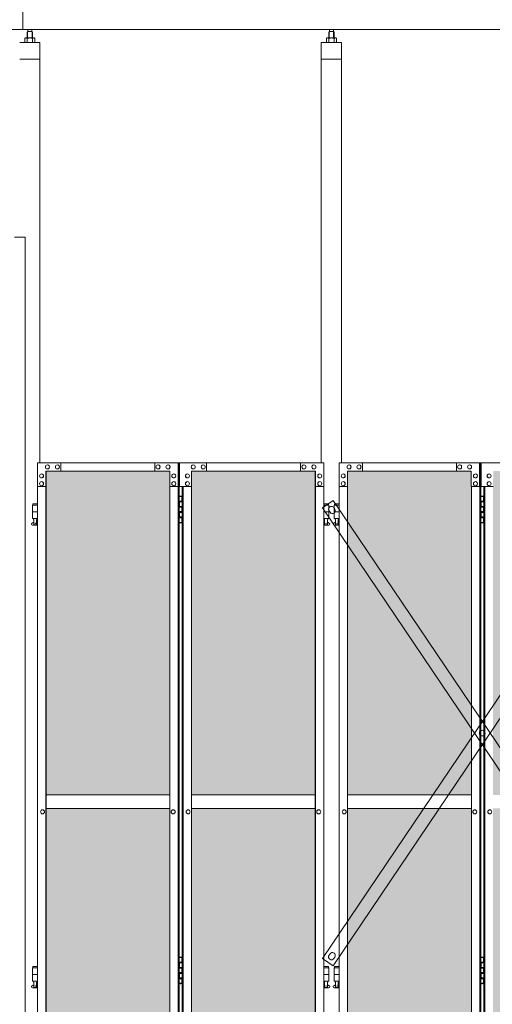
# Model space of a CAD drawing. Units: millimetres. Extents: x 2456 to 33146, y 470 to 10471.
# Drawn here: x 10200 to 11596, y 3727 to 6631 of the extents above; entities that cross this region are included whole.
import ezdxf

# ---------------------------------------------------------------- set-up
doc = ezdxf.new("R2010")
doc.units = ezdxf.units.MM
for name, color, linetype, lineweight in [('ハッチング', 171, 'Continuous', 9), ('実線', 3, 'Continuous', 18), ('細線', 4, 'Continuous', 9)]:
    doc.layers.add(name, color=color, linetype=linetype, lineweight=lineweight)

msp = doc.modelspace()

# ---------------------------------------------------------------- hatches: boundary and pattern name
at = {"layer": 'ハッチング', "ltscale": 0.05}
h = msp.add_hatch(dxfattribs=at)
h.set_pattern_fill('AR-B816', color=256, scale=0.2)
h.paths.add_polyline_path([(4321.6, 5274.6), (4006.1, 5274.6), (4006.1, 4344.6), (4321.6, 4344.6)])
h.paths.add_polyline_path([(4408.9, 4344.6), (4775.9, 4344.6), (4775.9, 5299.6), (4409.3, 5299.6), (4408.9, 5254.6)])
h.paths.add_polyline_path([(4871.8, 4344.6), (5237.6, 4344.6), (5237.1, 5254.6), (5237.1, 5299.6), (4871.8, 5299.6)])
h.paths.add_polyline_path([(5667.2, 5299.6), (5301.9, 5299.6), (5301.4, 5254.6), (5301.4, 4344.6), (5667.2, 4344.6)])
h.paths.add_polyline_path([(6128.1, 5254.6), (6128.1, 5299.6), (5762.8, 5299.6), (5762.8, 4344.6), (6128.6, 4344.6), (6128.6, 5254.6)], is_closed=False)
h.paths.add_polyline_path([(6558.2, 5299.6), (6192.9, 5299.6), (6192.4, 5254.6), (6192.4, 4344.6), (6558.2, 4344.6)])
h.paths.add_polyline_path([(6653.8, 4344.6), (7019.6, 4344.6), (7019.1, 5254.6), (7019.1, 5299.6), (6653.8, 5299.6)])
h.paths.add_polyline_path([(7449.2, 5299.6), (7083.9, 5299.6), (7083.4, 5254.6), (7083.4, 4344.6), (7449.2, 4344.6)])
h.paths.add_polyline_path([(7910.1, 5254.6), (7910.1, 5299.6), (7544.8, 5299.6), (7544.8, 4344.6), (7910.6, 4344.6), (7910.6, 5254.6)], is_closed=False)
h.paths.add_polyline_path([(7974.4, 4344.6), (8340.2, 4344.6), (8340.2, 5299.6), (7974.9, 5299.6), (7974.4, 5254.6)])
h.paths.add_polyline_path([(8435.8, 4344.6), (8801.6, 4344.6), (8801.1, 5254.6), (8801.1, 5299.6), (8435.8, 5299.6)])
h.paths.add_polyline_path([(9231.2, 5299.6), (8865.9, 5299.6), (8865.4, 5254.6), (8865.4, 4344.6), (9231.2, 4344.6)])
h.paths.add_polyline_path([(9692.1, 5254.6), (9692.1, 5299.6), (9326.8, 5299.6), (9326.8, 4344.6), (9692.6, 4344.6), (9692.6, 5254.6)], is_closed=False)
h.paths.add_polyline_path([(10122.2, 5299.6), (9756.9, 5299.6), (9756.4, 5254.6), (9756.4, 4344.6), (10122.2, 4344.6)])
h.paths.add_polyline_path([(10277.8, 4344.6), (10643.6, 4344.6), (10643.1, 5254.6), (10643.1, 5299.6), (10277.8, 5299.6)])
h.paths.add_polyline_path([(10707.4, 4344.6), (11073.2, 4344.6), (11073.2, 5299.6), (10707.9, 5299.6), (10707.4, 5254.6)])
h.paths.add_polyline_path([(11534.1, 5254.6), (11534.1, 5299.6), (11168.8, 5299.6), (11168.8, 4344.6), (11534.6, 4344.6), (11534.6, 5254.6)], is_closed=False)
h.paths.add_polyline_path([(11598.4, 4344.6), (11964.2, 4344.6), (11964.2, 5299.6), (11598.9, 5299.6), (11598.4, 5254.6)])
h.paths.add_polyline_path([(12425.1, 5254.6), (12425.1, 5299.6), (12059.8, 5299.6), (12059.8, 4344.6), (12425.6, 4344.6), (12425.6, 5254.6)], is_closed=False)
h.paths.add_polyline_path([(12855.2, 5299.6), (12489.9, 5299.6), (12489.4, 5254.6), (12489.4, 4344.6), (12855.2, 4344.6)])
h.paths.add_polyline_path([(13316.1, 5254.6), (13316.1, 5299.6), (12950.8, 5299.6), (12950.8, 4344.6), (13316.6, 4344.6), (13316.6, 5254.6)], is_closed=False)
h.paths.add_polyline_path([(13746.2, 5299.6), (13380.9, 5299.6), (13380.4, 5254.6), (13380.4, 4344.6), (13746.2, 4344.6)])
h.paths.add_polyline_path([(14207.1, 5254.6), (14207.1, 5299.6), (13841.8, 5299.6), (13841.8, 4344.6), (14207.6, 4344.6), (14207.6, 5254.6)], is_closed=False)
h.paths.add_polyline_path([(14271.4, 4344.6), (14637.2, 4344.6), (14637.2, 5299.6), (14271.9, 5299.6), (14271.4, 5254.6)])
h.paths.add_polyline_path([(14732.8, 4344.6), (15098.6, 4344.6), (15098.1, 5254.6), (15098.1, 5299.6), (14732.8, 5299.6)])
h.paths.add_polyline_path([(15528.2, 5299.6), (15162.9, 5299.6), (15162.4, 5254.6), (15162.4, 4344.6), (15528.2, 4344.6)])
h.paths.add_polyline_path([(15623.8, 4344.6), (15989.6, 4344.6), (15989.1, 5254.6), (15989.1, 5299.6), (15623.8, 5299.6)])
h.paths.add_polyline_path([(16419.2, 5299.6), (16053.9, 5299.6), (16053.4, 5254.6), (16053.4, 4344.6), (16419.2, 4344.6)])
h.paths.add_polyline_path([(4006.1, 4304.6), (4006.1, 3859.6), (4050.2, 3859.6), (4276.8, 3859.6), (4321.2, 3859.6), (4321.6, 3904.6), (4321.6, 4304.6)])
h.paths.add_polyline_path([(4012, 3344.6), (4317.6, 3344.6), (4317.2, 3759.6), (4317.2, 3804.6), (4272.8, 3804.6), (4055.7, 3804.6), (4012, 3804.6)])
h.paths.add_polyline_path([(4012, 2389.6), (4056.1, 2389.6), (4272.8, 2389.6), (4317.2, 2389.6), (4317.6, 2434.6), (4317.6, 3304.6), (4012, 3304.6)])
h.paths.add_polyline_path([(4775.9, 3344.6), (4775.9, 4304.6), (4408.9, 4304.6), (4408.9, 3344.6)])
h.paths.add_polyline_path([(4775.9, 2349.6), (4775.9, 3304.6), (4408.9, 3304.6), (4409.3, 2394.6), (4409.3, 2349.6), (4453.7, 2349.6), (4732.3, 2349.6)])
h.paths.add_polyline_path([(4871.8, 3304.6), (4871.8, 2349.6), (4915.7, 2349.6), (5192.9, 2349.6), (5237.1, 2349.6), (5237.6, 2394.6), (5237.6, 3304.6)])
h.paths.add_polyline_path([(5237.6, 4304.6), (4871.8, 4304.6), (4871.8, 3344.6), (5237.6, 3344.6)])
h.paths.add_polyline_path([(5301.4, 3344.6), (5667.2, 3344.6), (5667.2, 4304.6), (5301.4, 4304.6)])
h.paths.add_polyline_path([(5667.2, 2349.6), (5667.2, 3304.6), (5301.4, 3304.6), (5301.9, 2394.6), (5301.9, 2349.6), (5346.1, 2349.6), (5623.8, 2349.6)])
h.paths.add_polyline_path([(5762.8, 3304.6), (5762.8, 2349.6), (5806.7, 2349.6), (6083.9, 2349.6), (6128.1, 2349.6), (6128.6, 2394.6), (6128.6, 3304.6)])
h.paths.add_polyline_path([(6128.6, 4304.6), (5762.8, 4304.6), (5762.8, 3344.6), (6128.6, 3344.6)])
h.paths.add_polyline_path([(6192.4, 3344.6), (6558.2, 3344.6), (6558.2, 4304.6), (6192.4, 4304.6)])
h.paths.add_polyline_path([(6558.2, 2349.6), (6558.2, 3304.6), (6192.4, 3304.6), (6192.9, 2394.6), (6192.9, 2349.6), (6237.1, 2349.6), (6514.8, 2349.6)])
h.paths.add_polyline_path([(6653.8, 3304.6), (6653.8, 2349.6), (6697.7, 2349.6), (6974.9, 2349.6), (7019.1, 2349.6), (7019.6, 2394.6), (7019.6, 3304.6)])
h.paths.add_polyline_path([(7019.6, 4304.6), (6653.8, 4304.6), (6653.8, 3344.6), (7019.6, 3344.6)])
h.paths.add_polyline_path([(7083.4, 3344.6), (7449.2, 3344.6), (7449.2, 4304.6), (7083.4, 4304.6)])
h.paths.add_polyline_path([(7449.2, 2349.6), (7449.2, 3304.6), (7083.4, 3304.6), (7083.9, 2394.6), (7083.9, 2349.6), (7128.1, 2349.6), (7405.8, 2349.6)])
h.paths.add_polyline_path([(7544.8, 3304.6), (7544.8, 2349.6), (7588.7, 2349.6), (7865.9, 2349.6), (7910.1, 2349.6), (7910.6, 2394.6), (7910.6, 3304.6)])
h.paths.add_polyline_path([(7910.6, 4304.6), (7544.8, 4304.6), (7544.8, 3344.6), (7910.6, 3344.6)])
h.paths.add_polyline_path([(7974.4, 3344.6), (8340.2, 3344.6), (8340.2, 4304.6), (7974.4, 4304.6)])
h.paths.add_polyline_path([(8340.2, 2349.6), (8340.2, 3304.6), (7974.4, 3304.6), (7974.9, 2394.6), (7974.9, 2349.6), (8019.1, 2349.6), (8296.8, 2349.6)])
h.paths.add_polyline_path([(8435.8, 3304.6), (8435.8, 2349.6), (8479.7, 2349.6), (8756.9, 2349.6), (8801.1, 2349.6), (8801.6, 2394.6), (8801.6, 3304.6)])
h.paths.add_polyline_path([(8801.6, 4304.6), (8435.8, 4304.6), (8435.8, 3344.6), (8801.6, 3344.6)])
h.paths.add_polyline_path([(8865.4, 3344.6), (9231.2, 3344.6), (9231.2, 4304.6), (8865.4, 4304.6)])
h.paths.add_polyline_path([(9231.2, 2349.6), (9231.2, 3304.6), (8865.4, 3304.6), (8865.9, 2394.6), (8865.9, 2349.6), (8910.1, 2349.6), (9187.8, 2349.6)])
h.paths.add_polyline_path([(9326.8, 3304.6), (9326.8, 2349.6), (9370.7, 2349.6), (9647.9, 2349.6), (9692.1, 2349.6), (9692.6, 2394.6), (9692.6, 3304.6)])
h.paths.add_polyline_path([(9692.6, 4304.6), (9326.8, 4304.6), (9326.8, 3344.6), (9692.6, 3344.6)])
h.paths.add_polyline_path([(9756.4, 3344.6), (10122.2, 3344.6), (10122.2, 4304.6), (9756.4, 4304.6)])
h.paths.add_polyline_path([(10122.2, 2349.6), (10122.2, 3304.6), (9756.4, 3304.6), (9756.9, 2394.6), (9756.9, 2349.6), (9801.1, 2349.6), (10078.8, 2349.6)])
h.paths.add_polyline_path([(10277.8, 3304.6), (10277.8, 2349.6), (10321.7, 2349.6), (10598.9, 2349.6), (10643.1, 2349.6), (10643.6, 2394.6), (10643.6, 3304.6)])
h.paths.add_polyline_path([(10643.6, 4304.6), (10277.8, 4304.6), (10277.8, 3344.6), (10643.6, 3344.6)])
h.paths.add_polyline_path([(10707.4, 3344.6), (11073.2, 3344.6), (11073.2, 4304.6), (10707.4, 4304.6)])
h.paths.add_polyline_path([(11073.2, 2349.6), (11073.2, 3304.6), (10707.4, 3304.6), (10707.9, 2394.6), (10707.9, 2349.6), (10752.1, 2349.6), (11029.8, 2349.6)])
h.paths.add_polyline_path([(11168.8, 3304.6), (11168.8, 2349.6), (11212.7, 2349.6), (11489.9, 2349.6), (11534.1, 2349.6), (11534.6, 2394.6), (11534.6, 3304.6)])
h.paths.add_polyline_path([(11534.6, 4304.6), (11168.8, 4304.6), (11168.8, 3344.6), (11534.6, 3344.6)])
h.paths.add_polyline_path([(11598.4, 3344.6), (11964.2, 3344.6), (11964.2, 4304.6), (11598.4, 4304.6)])
h.paths.add_polyline_path([(11964.2, 2349.6), (11964.2, 3304.6), (11598.4, 3304.6), (11598.9, 2394.6), (11598.9, 2349.6), (11643.1, 2349.6), (11920.8, 2349.6)])
h.paths.add_polyline_path([(12059.8, 3304.6), (12059.8, 2349.6), (12103.7, 2349.6), (12380.9, 2349.6), (12425.1, 2349.6), (12425.6, 2394.6), (12425.6, 3304.6)])
h.paths.add_polyline_path([(12425.6, 4304.6), (12059.8, 4304.6), (12059.8, 3344.6), (12425.6, 3344.6)])
h.paths.add_polyline_path([(12489.4, 3344.6), (12855.2, 3344.6), (12855.2, 4304.6), (12489.4, 4304.6)])
h.paths.add_polyline_path([(12855.2, 2349.6), (12855.2, 3304.6), (12489.4, 3304.6), (12489.9, 2394.6), (12489.9, 2349.6), (12534.1, 2349.6), (12811.8, 2349.6)])
h.paths.add_polyline_path([(12950.8, 3304.6), (12950.8, 2349.6), (12994.7, 2349.6), (13271.9, 2349.6), (13316.1, 2349.6), (13316.6, 2394.6), (13316.6, 3304.6)])
h.paths.add_polyline_path([(13316.6, 4304.6), (12950.8, 4304.6), (12950.8, 3344.6), (13316.6, 3344.6)])
h.paths.add_polyline_path([(13380.4, 3344.6), (13746.2, 3344.6), (13746.2, 4304.6), (13380.4, 4304.6)])
h.paths.add_polyline_path([(13746.2, 2349.6), (13746.2, 3304.6), (13380.4, 3304.6), (13380.9, 2394.6), (13380.9, 2349.6), (13425.1, 2349.6), (13702.8, 2349.6)])
h.paths.add_polyline_path([(13841.8, 3304.6), (13841.8, 2349.6), (13885.7, 2349.6), (14162.9, 2349.6), (14207.1, 2349.6), (14207.6, 2394.6), (14207.6, 3304.6)])
h.paths.add_polyline_path([(14207.6, 4304.6), (13841.8, 4304.6), (13841.8, 3344.6), (14207.6, 3344.6)])
h.paths.add_polyline_path([(14271.4, 3344.6), (14637.2, 3344.6), (14637.2, 4304.6), (14271.4, 4304.6)])
h.paths.add_polyline_path([(14637.2, 2349.6), (14637.2, 3304.6), (14271.4, 3304.6), (14271.9, 2394.6), (14271.9, 2349.6), (14316.1, 2349.6), (14593.8, 2349.6)])
h.paths.add_polyline_path([(14732.8, 3304.6), (14732.8, 2349.6), (14776.7, 2349.6), (15053.9, 2349.6), (15098.1, 2349.6), (15098.6, 2394.6), (15098.6, 3304.6)])
h.paths.add_polyline_path([(15098.6, 4304.6), (14732.8, 4304.6), (14732.8, 3344.6), (15098.6, 3344.6)])
h.paths.add_polyline_path([(15162.4, 3344.6), (15528.2, 3344.6), (15528.2, 4304.6), (15162.4, 4304.6)])
h.paths.add_polyline_path([(15528.2, 2349.6), (15528.2, 3304.6), (15162.4, 3304.6), (15162.9, 2394.6), (15162.9, 2349.6), (15207.1, 2349.6), (15484.8, 2349.6)])
h.paths.add_polyline_path([(15623.8, 3304.6), (15623.8, 2349.6), (15667.7, 2349.6), (15944.9, 2349.6), (15989.1, 2349.6), (15989.6, 2394.6), (15989.6, 3304.6)])
h.paths.add_polyline_path([(15989.6, 4304.6), (15623.8, 4304.6), (15623.8, 3344.6), (15989.6, 3344.6)])
h.paths.add_polyline_path([(16053.4, 3344.6), (16419.2, 3344.6), (16419.2, 4304.6), (16053.4, 4304.6)])
h.paths.add_polyline_path([(16053.9, 2349.6), (16098.1, 2349.6), (16375.8, 2349.6), (16419.2, 2349.6), (16419.2, 3304.6), (16053.4, 3304.6), (16053.9, 2394.6)])
h.paths.add_polyline_path([(18644.1, 3304.6), (18271.6, 3304.6), (18271.6, 2394.6), (18271.6, 2349.6), (18316.6, 2349.6), (18595.7, 2349.6), (18606.1, 2360), (18651.1, 2366), (18644.1, 2394.6)])
h.paths.add_polyline_path([(18644.1, 4304.6), (18271.6, 4304.6), (18271.6, 3344.6), (18644.1, 3344.6)])
h.paths.add_polyline_path([(18644.1, 5254.6), (18644.1, 5299.6), (18599.1, 5299.6), (18316.6, 5299.6), (18271.6, 5299.6), (18271.6, 5254.6), (18271.6, 4344.6), (18644.1, 4344.6)])

# ---------------------------------------------------------------- linework, layer by layer
at = {"layer": '実線', "ltscale": 0.05}
for p, q in [((10209, 6603), (10209, 7303)), ((16257, 6603), (4143, 6603)), ((10223.5, 6596.6), (10222.1, 6595.1)), ((10222.1, 6595.1), (10222.1, 6577.6)), ((10236.5, 6596.6), (10223.5, 6596.6)), ((10223.8, 6596.6), (10223.8, 6603)), ((10236.3, 6596.6), (10236.3, 6603)), ((10236.5, 6596.6), (10237.9, 6595.1)), ((10237.9, 6595.1), (10237.9, 6577.6)), ((11114.5, 6596.6), (11113.1, 6595.1)), ((11113.1, 6595.1), (11113.1, 6577.6)), ((11127.5, 6596.6), (11114.5, 6596.6)), ((11114.8, 6596.6), (11114.8, 6603)), ((11127.3, 6596.6), (11127.3, 6603)), ((11127.5, 6596.6), (11128.9, 6595.1)), ((11128.9, 6595.1), (11128.9, 6577.6)), ((10217, 6577.6), (10215, 6576.4)), ((10215, 6576.4), (10215, 6564.6)), ((10243, 6577.6), (10217, 6577.6)), ((10219.4, 6577.6), (10218.7, 6577.6)), ((10220, 6577.5), (10219.4, 6577.6)), ((10220.6, 6577.4), (10220, 6577.5)), ((10221.2, 6577.3), (10220.6, 6577.4)), ((10221.6, 6577.2), (10221.2, 6577.3)), ((10222, 6577), (10221.6, 6577.2)), ((10222.3, 6576.8), (10222, 6577)), ((10222.4, 6576.6), (10222.3, 6576.8)), ((10222.5, 6576.4), (10222.4, 6576.6)), ((10222.6, 6576.6), (10222.5, 6576.4)), ((10222.5, 6576.4), (10222.5, 6576.4)), ((10222.5, 6576.4), (10222.5, 6576.4)), ((10222.5, 6576.4), (10222.5, 6564.6)), ((10222.9, 6576.8), (10222.6, 6576.6)), ((10223.5, 6577), (10222.9, 6576.8)), ((10224.3, 6577.2), (10223.5, 6577)), ((10225.2, 6577.3), (10224.3, 6577.2)), ((10226.2, 6577.4), (10225.2, 6577.3)), ((10227.4, 6577.5), (10226.2, 6577.4)), ((10228.7, 6577.6), (10227.4, 6577.5)), ((10230, 6577.6), (10228.7, 6577.6)), ((10231.3, 6577.6), (10230, 6577.6)), ((10232.6, 6577.5), (10231.3, 6577.6)), ((10233.8, 6577.4), (10232.6, 6577.5)), ((10234.8, 6577.3), (10233.8, 6577.4)), ((10235.7, 6577.2), (10234.8, 6577.3)), ((10236.5, 6577), (10235.7, 6577.2)), ((10237.1, 6576.8), (10236.5, 6577)), ((10237.4, 6576.6), (10237.1, 6576.8)), ((10237.5, 6576.4), (10237.4, 6576.6)), ((10237.6, 6576.6), (10237.5, 6576.4)), ((10237.5, 6576.4), (10237.5, 6576.4)), ((10237.5, 6576.4), (10237.5, 6564.6)), ((10237.7, 6576.8), (10237.6, 6576.6)), ((10238, 6577), (10237.7, 6576.8)), ((10238.4, 6577.2), (10238, 6577)), ((10238.8, 6577.3), (10238.4, 6577.2)), ((10239.4, 6577.4), (10238.8, 6577.3)), ((10240, 6577.5), (10239.4, 6577.4)), ((10240.6, 6577.6), (10240, 6577.5)), ((10241.3, 6577.6), (10240.6, 6577.6)), ((10241.3, 6577.6), (10241.3, 6577.6)), ((10243, 6577.6), (10245, 6576.4)), ((10245, 6576.4), (10245, 6564.6)), ((11108, 6577.6), (11106, 6576.4)), ((11106, 6576.4), (11106, 6564.6)), ((11134, 6577.6), (11108, 6577.6)), ((11110.4, 6577.6), (11109.7, 6577.6)), ((11111, 6577.5), (11110.4, 6577.6)), ((11111.6, 6577.4), (11111, 6577.5)), ((11112.2, 6577.3), (11111.6, 6577.4)), ((11112.6, 6577.2), (11112.2, 6577.3)), ((11113, 6577), (11112.6, 6577.2)), ((11113.3, 6576.8), (11113, 6577)), ((11113.4, 6576.6), (11113.3, 6576.8)), ((11113.5, 6576.4), (11113.4, 6576.6)), ((11113.6, 6576.6), (11113.5, 6576.4)), ((11113.5, 6576.4), (11113.5, 6576.4)), ((11113.5, 6576.4), (11113.5, 6576.4)), ((11113.5, 6576.4), (11113.5, 6564.6)), ((11113.9, 6576.8), (11113.6, 6576.6)), ((11114.5, 6577), (11113.9, 6576.8)), ((11115.3, 6577.2), (11114.5, 6577)), ((11116.2, 6577.3), (11115.3, 6577.2)), ((11117.2, 6577.4), (11116.2, 6577.3)), ((11118.4, 6577.5), (11117.2, 6577.4)), ((11119.7, 6577.6), (11118.4, 6577.5)), ((11121, 6577.6), (11119.7, 6577.6)), ((11122.3, 6577.6), (11121, 6577.6)), ((11123.6, 6577.5), (11122.3, 6577.6)), ((11124.8, 6577.4), (11123.6, 6577.5)), ((11125.8, 6577.3), (11124.8, 6577.4)), ((11126.7, 6577.2), (11125.8, 6577.3)), ((11127.5, 6577), (11126.7, 6577.2)), ((11128.1, 6576.8), (11127.5, 6577)), ((11128.4, 6576.6), (11128.1, 6576.8)), ((11128.5, 6576.4), (11128.4, 6576.6)), ((11128.6, 6576.6), (11128.5, 6576.4)), ((11128.5, 6576.4), (11128.5, 6576.4)), ((11128.5, 6576.4), (11128.5, 6564.6)), ((11128.7, 6576.8), (11128.6, 6576.6)), ((11129, 6577), (11128.7, 6576.8)), ((11129.4, 6577.2), (11129, 6577)), ((11129.8, 6577.3), (11129.4, 6577.2)), ((11130.4, 6577.4), (11129.8, 6577.3)), ((11131, 6577.5), (11130.4, 6577.4)), ((11131.6, 6577.6), (11131, 6577.5)), ((11132.3, 6577.6), (11131.6, 6577.6)), ((11132.3, 6577.6), (11132.3, 6577.6)), ((11134, 6577.6), (11136, 6576.4)), ((11136, 6576.4), (11136, 6564.6)), ((10260, 6564.6), (10200, 6564.6)), ((10260, 5324.6), (10260, 6564.6)), ((11091, 6564.6), (11091, 5324.6)), ((11151, 6564.6), (11091, 6564.6)), ((11151, 5324.6), (11151, 6564.6)), ((10260, 6514.6), (10200, 6514.6)), ((11151, 6514.6), (11091, 6514.6)), ((10185, 5989.6), (10216.5, 5989.6)), ((10216.5, 5989.6), (10216.5, 2339.6)), ((10252.4, 5324.6), (10671.1, 5324.6)), ((10252.4, 5324.6), (10252.4, 5254.6)), ((10281.9, 5318.1), (10281.8, 5318.1)), ((10311.4, 5318.1), (10311.3, 5318.1)), ((10321.2, 5299.6), (10321.2, 5324.6)), ((10321.7, 5324.6), (10321.7, 5299.6)), ((10598.9, 5324.6), (10598.9, 5299.6)), ((10608.7, 5318.1), (10608.6, 5318.1)), ((10638.2, 5318.1), (10638.1, 5318.1)), ((10667.7, 5254.6), (10667.7, 5324.6)), ((10668.2, 2324.6), (10668.2, 5324.6)), ((10671.1, 5324.6), (10671.1, 2324.6)), ((11098.6, 5324.6), (10671.9, 5324.6)), ((10671.9, 5254.6), (10671.9, 5324.6)), ((10712.8, 5318.1), (10712.9, 5318.1)), ((10742.3, 5318.1), (10742.4, 5318.1)), ((10752.1, 5324.6), (10752.1, 5299.6)), ((11029.3, 5324.6), (11029.3, 5299.6)), ((11029.8, 5299.6), (11029.8, 5324.6)), ((11039.6, 5318.1), (11039.7, 5318.1)), ((11069.1, 5318.1), (11069.2, 5318.1)), ((11098.6, 5324.6), (11098.6, 5254.6)), ((11143.4, 5324.6), (11562.1, 5324.6)), ((11143.4, 5324.6), (11143.4, 5254.6)), ((11172.9, 5318.1), (11172.8, 5318.1)), ((11202.4, 5318.1), (11202.3, 5318.1)), ((11212.2, 5299.6), (11212.2, 5324.6)), ((11212.7, 5324.6), (11212.7, 5299.6)), ((11489.9, 5324.6), (11489.9, 5299.6)), ((11499.7, 5318.1), (11499.6, 5318.1)), ((11529.2, 5318.1), (11529.1, 5318.1)), ((11558.7, 5254.6), (11558.7, 5324.6)), ((11559.2, 2324.6), (11559.2, 5324.6)), ((11562.1, 5324.6), (11562.1, 2324.6)), ((11989.6, 5324.6), (11562.9, 5324.6)), ((11562.9, 5254.6), (11562.9, 5324.6)), ((10264.7, 5291.6), (10264.6, 5291.6)), ((10277, 5299.6), (10643.1, 5299.6)), ((10277, 5254.6), (10277, 5299.6)), ((10277.5, 2349.6), (10277.5, 5299.6)), ((10277.8, 5299.6), (10277.8, 2349.6)), ((10281.9, 5306.1), (10281.8, 5306.1)), ((10311.4, 5306.1), (10311.3, 5306.1)), ((10608.7, 5306.1), (10608.6, 5306.1)), ((10638.2, 5306.1), (10638.1, 5306.1)), ((10643.1, 5299.6), (10643.1, 5254.6)), ((10655.4, 5291.6), (10655.3, 5291.6)), ((10695.6, 5291.6), (10695.7, 5291.6)), ((11074, 5299.6), (10707.9, 5299.6)), ((10707.9, 5299.6), (10707.9, 5254.6)), ((10712.8, 5306.1), (10712.9, 5306.1)), ((10742.3, 5306.1), (10742.4, 5306.1)), ((11039.6, 5306.1), (11039.7, 5306.1)), ((11069.1, 5306.1), (11069.2, 5306.1)), ((11073.2, 5299.6), (11073.2, 2349.6)), ((11073.5, 2349.6), (11073.5, 5299.6)), ((11074, 5254.6), (11074, 5299.6)), ((11086.3, 5291.6), (11086.4, 5291.6)), ((11155.7, 5291.6), (11155.6, 5291.6)), ((11168, 5299.6), (11534.1, 5299.6)), ((11168, 5254.6), (11168, 5299.6)), ((11168.5, 2349.6), (11168.5, 5299.6)), ((11168.8, 5299.6), (11168.8, 2349.6)), ((11172.9, 5306.1), (11172.8, 5306.1)), ((11202.4, 5306.1), (11202.3, 5306.1)), ((11499.7, 5306.1), (11499.6, 5306.1)), ((11529.2, 5306.1), (11529.1, 5306.1)), ((11534.1, 5299.6), (11534.1, 5254.6)), ((11546.4, 5291.6), (11546.3, 5291.6)), ((11586.6, 5291.6), (11586.7, 5291.6)), ((10264.7, 5279.6), (10264.6, 5279.6)), ((10264.7, 5268.6), (10264.6, 5268.6)), ((10655.4, 5279.6), (10655.3, 5279.6)), ((10655.4, 5268.6), (10655.3, 5268.6)), ((10695.6, 5279.6), (10695.7, 5279.6)), ((10695.6, 5268.6), (10695.7, 5268.6)), ((11086.3, 5279.6), (11086.4, 5279.6)), ((11086.3, 5268.6), (11086.4, 5268.6)), ((11155.7, 5279.6), (11155.6, 5279.6)), ((11155.7, 5268.6), (11155.6, 5268.6)), ((11546.4, 5279.6), (11546.3, 5279.6)), ((11546.4, 5268.6), (11546.3, 5268.6)), ((11586.6, 5279.6), (11586.7, 5279.6)), ((11586.6, 5268.6), (11586.7, 5268.6)), ((10252.4, 5254.6), (10277.5, 5254.6)), ((10252.9, 2394.6), (10252.9, 5254.6)), ((10264.7, 5256.6), (10264.6, 5256.6)), ((10643.1, 5254.6), (10668.2, 5254.6)), ((10643.6, 5254.6), (10643.6, 2394.6)), ((10655.4, 5256.6), (10655.3, 5256.6)), ((10707.9, 5254.6), (10671.9, 5254.6)), ((10679.9, 5254.6), (10679.9, 2394.6)), ((10682.8, 2394.6), (10682.8, 5254.6)), ((10695.6, 5256.6), (10695.7, 5256.6)), ((10707.4, 5254.6), (10707.4, 2394.6)), ((11098.6, 5254.6), (11073.5, 5254.6)), ((11086.3, 5256.6), (11086.4, 5256.6)), ((11098.1, 2394.6), (11098.1, 5254.6)), ((11143.4, 5254.6), (11168.5, 5254.6)), ((11143.9, 2394.6), (11143.9, 5254.6)), ((11155.7, 5256.6), (11155.6, 5256.6)), ((11534.1, 5254.6), (11559.2, 5254.6)), ((11534.6, 5254.6), (11534.6, 2394.6)), ((11546.4, 5256.6), (11546.3, 5256.6)), ((11598.9, 5254.6), (11562.9, 5254.6)), ((11570.9, 5254.6), (11570.9, 2394.6)), ((11573.8, 2394.6), (11573.8, 5254.6)), ((11586.6, 5256.6), (11586.7, 5256.6)), ((10238.5, 5203.6), (10238.5, 5199.6)), ((10238.5, 5203.6), (10252.9, 5203.6)), ((10671.1, 5224.6), (10679, 5224.6)), ((10671.5, 5211.1), (10679, 5211.1)), ((10671.5, 5211.1), (10671.5, 5193.1)), ((10674.5, 5226.1), (10672, 5225.6)), ((10672, 5224.6), (10672, 5225.6)), ((10672, 5211.1), (10672, 5193.1)), ((10672, 5208.6), (10679.5, 5208.6)), ((10675.5, 5226.1), (10674.5, 5226.1)), ((10675.5, 5226.1), (10676.5, 5226.1)), ((10676.5, 5226.1), (10679, 5225.6)), ((10679, 5224.6), (10679, 5225.6)), ((10679, 5208.6), (10679, 5224.6)), ((10679.5, 5224.6), (10679.9, 5224.6)), ((10679.5, 5208.6), (10679.5, 5224.6)), ((11112.5, 5203.6), (11098.1, 5203.6)), ((11112.5, 5203.6), (11112.5, 5199.6)), ((11129.5, 5203.6), (11129.5, 5199.6)), ((11129.5, 5203.6), (11143.9, 5203.6)), ((11562.1, 5224.6), (11570, 5224.6)), ((11562.5, 5211.1), (11570, 5211.1)), ((11562.5, 5211.1), (11562.5, 5193.1)), ((11565.5, 5226.1), (11563, 5225.6)), ((11563, 5224.6), (11563, 5225.6)), ((11563, 5211.1), (11563, 5193.1)), ((11563, 5208.6), (11570.5, 5208.6)), ((11566.5, 5226.1), (11565.5, 5226.1)), ((11566.5, 5226.1), (11567.5, 5226.1)), ((11567.5, 5226.1), (11570, 5225.6)), ((11570, 5224.6), (11570, 5225.6)), ((11570, 5208.6), (11570, 5224.6)), ((11570.5, 5224.6), (11570.9, 5224.6)), ((11570.5, 5208.6), (11570.5, 5224.6)), ((10252.9, 5199.6), (10237.5, 5199.6)), ((10237.5, 5199.6), (10237.5, 5159.6)), ((10252.9, 5179.6), (10237.5, 5179.6)), ((10671.5, 5193.1), (10679, 5193.1)), ((10671.5, 5180.1), (10672, 5180.1)), ((10671.5, 5180.1), (10671.5, 5162.1)), ((10672, 5195.6), (10679.5, 5195.6)), ((10672, 5180.1), (10679, 5180.1)), ((10672, 5180.1), (10672, 5162.1)), ((10672, 5177.6), (10679.5, 5177.6)), ((10679, 5177.6), (10679, 5195.6)), ((10679.5, 5177.6), (10679.5, 5195.6)), ((11098.1, 5199.6), (11113.5, 5199.6)), ((11098.1, 5179.6), (11113.5, 5179.6)), ((11113.5, 5199.6), (11113.5, 5159.6)), ((11143.9, 5199.6), (11128.5, 5199.6)), ((11128.5, 5199.6), (11128.5, 5159.6)), ((11143.9, 5179.6), (11128.5, 5179.6)), ((11562.5, 5193.1), (11570, 5193.1)), ((11562.5, 5180.1), (11563, 5180.1)), ((11562.5, 5180.1), (11562.5, 5162.1)), ((11563, 5195.6), (11570.5, 5195.6)), ((11563, 5180.1), (11570, 5180.1)), ((11563, 5180.1), (11563, 5162.1)), ((11563, 5177.6), (11570.5, 5177.6)), ((11570, 5177.6), (11570, 5195.6)), ((11570.5, 5177.6), (11570.5, 5195.6)), ((10236.6, 5146.2), (10241.8, 5149)), ((10252.9, 5159.6), (10237.5, 5159.6)), ((10241, 5159.6), (10241, 5156.6)), ((10241, 5156.6), (10241.8, 5156.6)), ((10241.8, 5141.6), (10241.8, 5156.6)), ((10241.8, 5141.6), (10250.2, 5141.6)), ((10250.2, 5141.6), (10250.2, 5156.6)), ((10251, 5156.6), (10250.2, 5156.6)), ((10252.9, 5147.6), (10250.2, 5149)), ((10251, 5159.6), (10251, 5156.6)), ((10679, 5148.6), (10671.1, 5148.6)), ((10671.5, 5162.1), (10679, 5162.1)), ((10672, 5164.6), (10679.5, 5164.6)), ((10672, 5148.6), (10672, 5147.6)), ((10674.5, 5147.1), (10672, 5147.6)), ((10675.5, 5147.1), (10674.5, 5147.1)), ((10675.5, 5147.1), (10676.5, 5147.1)), ((10676.5, 5147.1), (10679, 5147.6)), ((10679, 5148.6), (10679, 5164.6)), ((10679, 5148.6), (10679, 5147.6)), ((10679.5, 5148.6), (10679.5, 5164.6)), ((10679.9, 5148.6), (10679.5, 5148.6)), ((11098.1, 5159.6), (11113.5, 5159.6)), ((11098.1, 5147.6), (11100.8, 5149)), ((11100, 5159.6), (11100, 5156.6)), ((11100, 5156.6), (11100.8, 5156.6)), ((11100.8, 5141.6), (11100.8, 5156.6)), ((11109.2, 5141.6), (11100.8, 5141.6)), ((11109.2, 5141.6), (11109.2, 5156.6)), ((11110, 5156.6), (11109.2, 5156.6)), ((11114.4, 5146.2), (11109.2, 5149)), ((11110, 5159.6), (11110, 5156.6)), ((11127.6, 5146.2), (11132.8, 5149)), ((11143.9, 5159.6), (11128.5, 5159.6)), ((11132, 5159.6), (11132, 5156.6)), ((11132, 5156.6), (11132.8, 5156.6)), ((11132.8, 5141.6), (11132.8, 5156.6)), ((11132.8, 5141.6), (11141.2, 5141.6)), ((11141.2, 5141.6), (11141.2, 5156.6)), ((11142, 5156.6), (11141.2, 5156.6)), ((11143.9, 5147.6), (11141.2, 5149)), ((11142, 5159.6), (11142, 5156.6)), ((11570, 5148.6), (11562.1, 5148.6)), ((11562.5, 5162.1), (11570, 5162.1)), ((11563, 5164.6), (11570.5, 5164.6)), ((11563, 5148.6), (11563, 5147.6)), ((11565.5, 5147.1), (11563, 5147.6)), ((11566.5, 5147.1), (11565.5, 5147.1)), ((11566.5, 5147.1), (11567.5, 5147.1)), ((11567.5, 5147.1), (11570, 5147.6)), ((11570, 5148.6), (11570, 5164.6)), ((11570, 5148.6), (11570, 5147.6)), ((11570.5, 5148.6), (11570.5, 5164.6)), ((11570.9, 5148.6), (11570.5, 5148.6)), ((10238, 5140.6), (10252.9, 5140.6)), ((11113, 5140.6), (11098.1, 5140.6)), ((11129, 5140.6), (11143.9, 5140.6)), ((10643.6, 4344.6), (10277.8, 4344.6)), ((10707.4, 4344.6), (11073.2, 4344.6)), ((11534.6, 4344.6), (11168.8, 4344.6)), ((10267.7, 4300.6), (10267.6, 4300.6)), ((10277.8, 4304.6), (10643.6, 4304.6)), ((10653.5, 4300.6), (10653.4, 4300.6)), ((10697.5, 4300.6), (10697.6, 4300.6)), ((11073.2, 4304.6), (10707.4, 4304.6)), ((11083.3, 4300.6), (11083.4, 4300.6)), ((11158.7, 4300.6), (11158.6, 4300.6)), ((11168.8, 4304.6), (11534.6, 4304.6)), ((11544.5, 4300.6), (11544.4, 4300.6)), ((11588.5, 4300.6), (11588.6, 4300.6)), ((10267.7, 4288.6), (10267.6, 4288.6)), ((10653.5, 4288.6), (10653.4, 4288.6)), ((10697.5, 4288.6), (10697.6, 4288.6)), ((11083.3, 4288.6), (11083.4, 4288.6)), ((11158.7, 4288.6), (11158.6, 4288.6)), ((11544.5, 4288.6), (11544.4, 4288.6)), ((11588.5, 4288.6), (11588.6, 4288.6)), ((10671.1, 3864.6), (10679, 3864.6)), ((10674.5, 3866.1), (10672, 3865.6)), ((10672, 3864.6), (10672, 3865.6)), ((10675.5, 3866.1), (10674.5, 3866.1)), ((10675.5, 3866.1), (10676.5, 3866.1)), ((10676.5, 3866.1), (10679, 3865.6)), ((10679, 3864.6), (10679, 3865.6)), ((10679, 3848.6), (10679, 3864.6)), ((10679.5, 3864.6), (10679.9, 3864.6)), ((10679.5, 3848.6), (10679.5, 3864.6)), ((11562.1, 3864.6), (11570, 3864.6)), ((11565.5, 3866.1), (11563, 3865.6)), ((11563, 3864.6), (11563, 3865.6)), ((11566.5, 3866.1), (11565.5, 3866.1)), ((11566.5, 3866.1), (11567.5, 3866.1)), ((11567.5, 3866.1), (11570, 3865.6)), ((11570, 3864.6), (11570, 3865.6)), ((11570, 3848.6), (11570, 3864.6)), ((11570.5, 3864.6), (11570.9, 3864.6)), ((11570.5, 3848.6), (11570.5, 3864.6)), ((10252.9, 3834.6), (10237.5, 3834.6)), ((10237.5, 3834.6), (10237.5, 3794.6)), ((10238.5, 3838.6), (10238.5, 3834.6)), ((10238.5, 3838.6), (10252.9, 3838.6)), ((10671.5, 3851.1), (10679, 3851.1)), ((10671.5, 3851.1), (10671.5, 3833.1)), ((10672, 3851.1), (10672, 3833.1)), ((10672, 3848.6), (10679.5, 3848.6)), ((10672, 3835.6), (10679.5, 3835.6)), ((10679, 3817.6), (10679, 3835.6)), ((10679.5, 3817.6), (10679.5, 3835.6)), ((11112.5, 3838.6), (11098.1, 3838.6)), ((11098.1, 3834.6), (11113.5, 3834.6)), ((11112.5, 3838.6), (11112.5, 3834.6)), ((11113.5, 3834.6), (11113.5, 3794.6)), ((11143.9, 3834.6), (11128.5, 3834.6)), ((11128.5, 3834.6), (11128.5, 3794.6)), ((11129.5, 3838.6), (11129.5, 3834.6)), ((11129.5, 3838.6), (11143.9, 3838.6)), ((11562.5, 3851.1), (11570, 3851.1)), ((11562.5, 3851.1), (11562.5, 3833.1)), ((11563, 3851.1), (11563, 3833.1)), ((11563, 3848.6), (11570.5, 3848.6)), ((11563, 3835.6), (11570.5, 3835.6)), ((11570, 3817.6), (11570, 3835.6)), ((11570.5, 3817.6), (11570.5, 3835.6)), ((10252.9, 3814.6), (10237.5, 3814.6)), ((10671.5, 3833.1), (10679, 3833.1)), ((10671.5, 3820.1), (10672, 3820.1)), ((10671.5, 3820.1), (10671.5, 3802.1)), ((10672, 3820.1), (10679, 3820.1)), ((10672, 3820.1), (10672, 3802.1)), ((10672, 3817.6), (10679.5, 3817.6)), ((11098.1, 3814.6), (11113.5, 3814.6)), ((11143.9, 3814.6), (11128.5, 3814.6)), ((11562.5, 3833.1), (11570, 3833.1)), ((11562.5, 3820.1), (11563, 3820.1)), ((11562.5, 3820.1), (11562.5, 3802.1)), ((11563, 3820.1), (11570, 3820.1)), ((11563, 3820.1), (11563, 3802.1)), ((11563, 3817.6), (11570.5, 3817.6)), ((10236.6, 3781.2), (10241.8, 3784)), ((10252.9, 3794.6), (10237.5, 3794.6)), ((10241, 3794.6), (10241, 3791.6)), ((10241, 3791.6), (10241.8, 3791.6)), ((10241.8, 3776.6), (10241.8, 3791.6)), ((10241.8, 3776.6), (10250.2, 3776.6)), ((10250.2, 3776.6), (10250.2, 3791.6)), ((10251, 3791.6), (10250.2, 3791.6)), ((10252.9, 3782.6), (10250.2, 3784)), ((10251, 3794.6), (10251, 3791.6)), ((10679, 3788.6), (10671.1, 3788.6)), ((10671.5, 3802.1), (10679, 3802.1)), ((10672, 3804.6), (10679.5, 3804.6)), ((10672, 3788.6), (10672, 3787.6)), ((10674.5, 3787.1), (10672, 3787.6)), ((10675.5, 3787.1), (10674.5, 3787.1)), ((10675.5, 3787.1), (10676.5, 3787.1)), ((10676.5, 3787.1), (10679, 3787.6)), ((10679, 3788.6), (10679, 3804.6)), ((10679, 3788.6), (10679, 3787.6)), ((10679.5, 3788.6), (10679.5, 3804.6)), ((10679.9, 3788.6), (10679.5, 3788.6)), ((11098.1, 3794.6), (11113.5, 3794.6)), ((11098.1, 3782.6), (11100.8, 3784)), ((11100, 3794.6), (11100, 3791.6)), ((11100, 3791.6), (11100.8, 3791.6)), ((11100.8, 3776.6), (11100.8, 3791.6)), ((11109.2, 3776.6), (11100.8, 3776.6)), ((11109.2, 3776.6), (11109.2, 3791.6)), ((11110, 3791.6), (11109.2, 3791.6)), ((11114.4, 3781.2), (11109.2, 3784)), ((11110, 3794.6), (11110, 3791.6)), ((11127.6, 3781.2), (11132.8, 3784)), ((11143.9, 3794.6), (11128.5, 3794.6)), ((11132, 3794.6), (11132, 3791.6)), ((11132, 3791.6), (11132.8, 3791.6)), ((11132.8, 3776.6), (11132.8, 3791.6)), ((11132.8, 3776.6), (11141.2, 3776.6)), ((11141.2, 3776.6), (11141.2, 3791.6)), ((11142, 3791.6), (11141.2, 3791.6)), ((11143.9, 3782.6), (11141.2, 3784)), ((11142, 3794.6), (11142, 3791.6)), ((11570, 3788.6), (11562.1, 3788.6)), ((11562.5, 3802.1), (11570, 3802.1)), ((11563, 3804.6), (11570.5, 3804.6)), ((11563, 3788.6), (11563, 3787.6)), ((11565.5, 3787.1), (11563, 3787.6)), ((11566.5, 3787.1), (11565.5, 3787.1)), ((11566.5, 3787.1), (11567.5, 3787.1)), ((11567.5, 3787.1), (11570, 3787.6)), ((11570, 3788.6), (11570, 3804.6)), ((11570, 3788.6), (11570, 3787.6)), ((11570.5, 3788.6), (11570.5, 3804.6)), ((11570.9, 3788.6), (11570.5, 3788.6)), ((10238, 3775.6), (10252.9, 3775.6)), ((11113, 3775.6), (11098.1, 3775.6)), ((11129, 3775.6), (11143.9, 3775.6))]:
    msp.add_line(p, q, dxfattribs=at)
for centre in [(10246, 5145.6), (11105, 5145.6), (11137, 5145.6), (10246, 3780.6), (11105, 3780.6), (11137, 3780.6)]:
    msp.add_circle(centre, 0.5, dxfattribs=at)
for centre, start, end in [((10238, 5143.6), 118.0725, 270), ((11113, 5143.6), 270, 61.9275), ((11129, 5143.6), 118.0725, 270), ((10238, 3778.6), 118.0725, 270), ((11113, 3778.6), 270, 61.9275), ((11129, 3778.6), 118.0725, 270)]:
    msp.add_arc(centre, 3, start, end, dxfattribs=at)
for centre in [(10281.8, 5312.1), (10311.3, 5312.1), (10608.6, 5312.1), (10638.1, 5312.1), (11172.8, 5312.1), (11202.3, 5312.1), (11499.6, 5312.1), (11529.1, 5312.1), (10264.6, 5285.6), (10655.3, 5285.6), (11155.6, 5285.6), (11546.3, 5285.6), (10264.6, 5262.6), (10655.3, 5262.6), (11155.6, 5262.6), (11546.3, 5262.6), (10267.6, 4294.6), (10653.4, 4294.6), (11158.6, 4294.6), (11544.4, 4294.6)]:
    msp.add_ellipse(centre, major_axis=(0, -6), ratio=0.982913, dxfattribs=at)
for centre in [(10281.9, 5312.1), (10311.4, 5312.1), (10608.7, 5312.1), (10638.2, 5312.1), (11172.9, 5312.1), (11202.4, 5312.1), (11499.7, 5312.1), (11529.2, 5312.1), (10264.7, 5285.6), (10655.4, 5285.6), (11155.7, 5285.6), (11546.4, 5285.6), (10264.7, 5262.6), (10655.4, 5262.6), (11155.7, 5262.6), (11546.4, 5262.6), (10267.7, 4294.6), (10653.5, 4294.6), (11158.7, 4294.6), (11544.5, 4294.6)]:
    msp.add_ellipse(centre, major_axis=(0, -6), ratio=0.982913, start_param=0, end_param=3.141593, dxfattribs=at)
at = {"layer": '実線', "ltscale": 0.05, "extrusion": (0, 0, -1)}
for centre in [(10712.8, 5312.1), (10742.3, 5312.1), (11039.6, 5312.1), (11069.1, 5312.1), (10695.6, 5285.6), (11086.3, 5285.6), (11586.6, 5285.6), (10695.6, 5262.6), (11086.3, 5262.6), (11586.6, 5262.6), (10697.5, 4294.6), (11083.3, 4294.6), (11588.5, 4294.6)]:
    msp.add_ellipse(centre, major_axis=(0, -6), ratio=0.982913, start_param=0, end_param=3.141593, dxfattribs=at)
for centre in [(10712.9, 5312.1), (10742.4, 5312.1), (11039.7, 5312.1), (11069.2, 5312.1), (10695.7, 5285.6), (11086.4, 5285.6), (11586.7, 5285.6), (10695.7, 5262.6), (11086.4, 5262.6), (11586.7, 5262.6), (10697.6, 4294.6), (11083.4, 4294.6), (11588.6, 4294.6)]:
    msp.add_ellipse(centre, major_axis=(0, -6), ratio=0.982913, dxfattribs=at)
at = {"layer": '細線', "ltscale": 0.05}
for p, q in [((10223.5, 6596.6), (10223.5, 6577.6)), ((10236.5, 6596.6), (10236.5, 6577.6)), ((11114.5, 6596.6), (11114.5, 6577.6)), ((11127.5, 6596.6), (11127.5, 6577.6)), ((11094.9, 3861.9), (12006.6, 5213.1)), ((11126.4, 5213.1), (11094.9, 5191.8)), ((12038.1, 3861.9), (11126.4, 5213.1)), ((11094.9, 5191.8), (12006.6, 3840.6)), ((11114, 5182.3), (11116.8, 5178.2)), ((12038.1, 5191.8), (11126.4, 3840.6)), ((11128, 5191.9), (11130.8, 5187.7)), ((11114, 3871.3), (11116.8, 3875.5)), ((11128, 3861.8), (11130.8, 3866)), ((11126.4, 3840.6), (11094.9, 3861.9))]:
    msp.add_line(p, q, dxfattribs=at)
msp.add_circle((11566.5, 4526.8), 8.5, dxfattribs=at)
for centre, start, end in [((11121, 5187.1), 34.0089, 214.0089), ((11123.8, 5183), 214.0089, 34.0089), ((11121, 3866.6), 145.9911, 325.9911), ((11123.8, 3870.7), 325.9911, 145.9911)]:
    msp.add_arc(centre, 8.5, start, end, dxfattribs=at)

doc.saveas('drawing.dxf')
